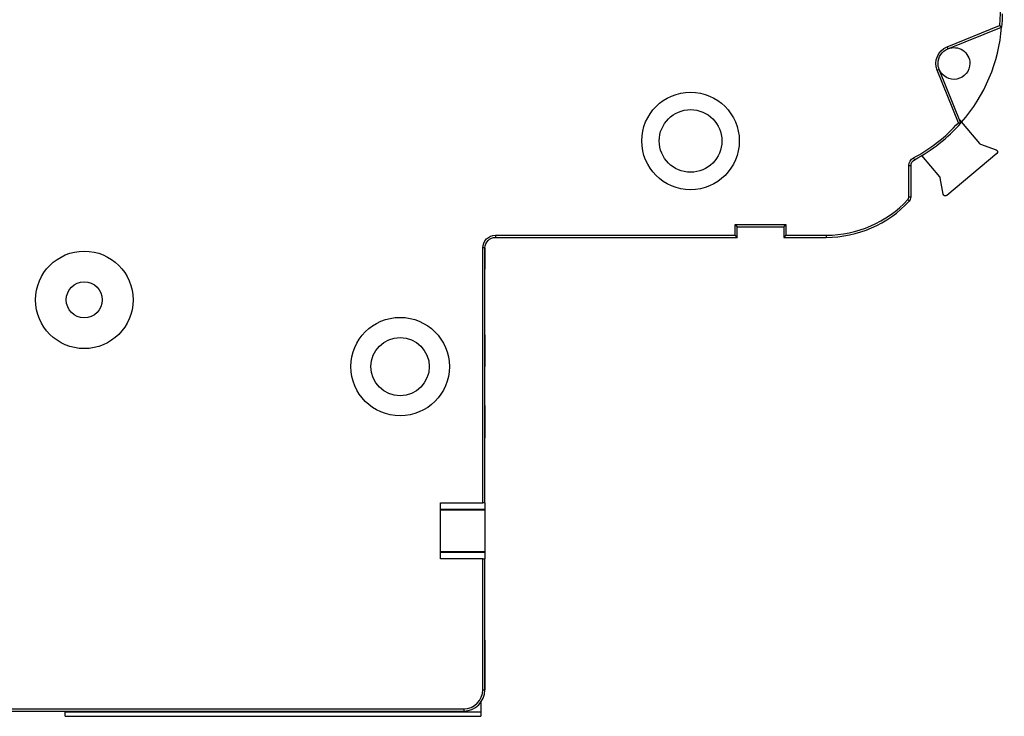
# Model space of a CAD drawing. Units: millimetres. Extents: x 0 to 297, y 0 to 210.
# Drawn here: x 172 to 219, y 69 to 102 of the extents above; entities that cross this region are included whole.
import ezdxf

# ---------------------------------------------------------------- set-up
doc = ezdxf.new("R2010")
doc.units = ezdxf.units.MM
doc.layers.add('11000_LEFT', color=250, linetype='Continuous', lineweight=25, plot=False)

msp = doc.modelspace()

# ---------------------------------------------------------------- linework, layer by layer
at = {"layer": '11000_LEFT'}
for p, q in [((215.829, 100.947), (218.305, 101.947)), ((215.867, 100.855), (218.4, 101.878)), ((215.829, 100.947), (215.867, 100.855)), ((215.36, 99.841), (215.452, 99.878)), ((216.476, 97.346), (215.452, 99.878)), ((216.36, 97.366), (215.36, 99.841)), ((216.411, 97.506), (217.354, 96.382)), ((217.397, 96.352), (218.14, 96.082)), ((214.237, 95.704), (214.284, 95.615)), ((215.485, 94.813), (214.642, 95.818)), ((218.17, 95.911), (215.807, 93.929)), ((214.025, 93.869), (214.025, 95.35)), ((214.025, 95.35), (214.125, 95.35)), ((214.125, 93.869), (214.125, 95.35)), ((215.644, 93.988), (215.507, 94.767)), ((214.025, 93.869), (214.125, 93.869)), ((213.971, 93.733), (214.045, 93.665)), ((205.825, 92.554), (208.225, 92.554)), ((205.825, 92.054), (205.825, 92.554)), ((205.925, 92.454), (208.125, 92.454)), ((205.925, 91.954), (205.925, 92.454)), ((208.125, 92.454), (208.125, 91.954)), ((208.225, 92.554), (208.225, 92.054)), ((194.525, 92.054), (194.525, 91.954)), ((194.525, 92.054), (205.825, 92.054)), ((208.225, 92.054), (210.125, 92.054)), ((210.125, 92.054), (210.125, 91.954)), ((194.525, 91.954), (205.925, 91.954)), ((208.125, 91.954), (210.125, 91.954)), ((194.025, 91.454), (193.925, 91.454)), ((193.925, 79.429), (193.925, 91.454)), ((194.025, 79.429), (194.025, 91.454)), ((194.025, 91.454), (194.025, 90.454)), ((194.025, 87.354), (194.025, 85.854)), ((191.925, 76.778), (191.925, 79.429)), ((191.925, 79.429), (193.925, 79.429)), ((194.025, 79.429), (193.925, 79.429)), ((194.025, 79.429), (194.025, 79.131)), ((191.925, 79.131), (194.025, 79.131)), ((194.025, 79.075), (191.925, 79.075)), ((194.025, 79.131), (194.025, 79.075)), ((194.025, 79.075), (194.025, 77.132)), ((191.925, 77.132), (194.025, 77.132)), ((194.025, 77.132), (194.025, 77.077)), ((194.025, 77.077), (191.925, 77.077)), ((193.925, 76.778), (191.925, 76.778)), ((193.925, 70.604), (193.925, 76.778)), ((193.925, 76.778), (194.025, 76.778)), ((194.025, 77.077), (194.025, 76.778)), ((194.025, 70.604), (194.025, 76.778)), ((194.025, 72.954), (194.025, 71.842)), ((194.025, 71.842), (194.025, 70.604)), ((193.925, 70.604), (194.025, 70.604)), ((146.062, 69.704), (193.025, 69.704)), ((193.025, 69.704), (193.025, 69.604)), ((193.825, 70.004), (193.825, 69.554)), ((146.062, 69.604), (193.025, 69.604)), ((174.225, 69.604), (174.225, 69.554)), ((193.825, 69.554), (174.225, 69.554)), ((174.225, 69.354), (174.225, 69.554)), ((174.225, 69.354), (193.825, 69.354)), ((193.825, 69.554), (193.825, 69.354))]:
    msp.add_line(p, q, dxfattribs=at)
at = {"layer": '11000_LEFT', "extrusion": (0, 0, -1)}
for centre, radius, start, end in [((-210.625, 102.504), 7.7, 117.9782, 184.1423), ((-210.625, 102.504), 7.8, 180, 184.601), ((-216.148, 100.159), 0.85, 338, 68), ((-216.148, 100.159), 0.75, 0, 68), ((-216.148, 100.159), 0.75, 68.0007, 180), ((-216.148, 100.159), 0.75, 338, 0), ((-216.148, 100.159), 0.75, 180, 337.9978), ((-203.725, 96.504), 2.3, 0, 180), ((-203.725, 96.504), 1.477, 0, 180), ((-203.725, 96.504), 2.3, 180, 0), ((-203.725, 96.504), 1.477, 180, 0), ((-214.425, 95.35), 0.4, 0, 62.0218), ((-218.105, 95.988), 0.1, 110, 230), ((-214.425, 95.35), 0.3, 0, 62.0218), ((-215.743, 94.005), 0.1, 230, 350), ((-194.525, 91.454), 0.6, 0, 90), ((-194.525, 91.454), 0.5, 0, 90), ((-175.125, 89.004), 2.3, 0, 180), ((-175.125, 89.004), 0.85, 0, 180), ((-175.125, 89.004), 2.3, 180, 0), ((-175.125, 89.004), 0.85, 180, 0), ((-190.025, 85.854), 2.323, 0, 180), ((-190.025, 85.854), 1.375, 0, 180), ((-190.025, 85.854), 2.323, 180, 0), ((-190.025, 85.854), 1.375, 180, 0)]:
    msp.add_arc(centre, radius, start, end, dxfattribs=at)
at = {"layer": '11000_LEFT'}
for centre, radius, start, end in [((210.625, 102.504), 7.8, 318.9989, 355.399), ((210.625, 102.504), 7.7, 297.9782, 318.1423), ((210.625, 102.504), 7.8, 297.9782, 318.601), ((217.431, 96.446), 0.1, 220, 250), ((215.408, 94.749), 0.1, 10, 40), ((213.825, 93.869), 0.2, 317.1789, 0), ((213.825, 93.869), 0.3, 317.1789, 0), ((210.125, 97.298), 5.244, 270, 317.1789), ((210.125, 97.298), 5.344, 270, 317.1789), ((193.025, 70.604), 0.9, 270, 0), ((193.025, 70.604), 1, 270, 0)]:
    msp.add_arc(centre, radius, start, end, dxfattribs=at)
for points, knots in [([(218.305, 101.947), (218.308, 101.945), (218.316, 101.939), (218.327, 101.931), (218.338, 101.923), (218.349, 101.915), (218.359, 101.907), (218.369, 101.901), (218.377, 101.894), (218.385, 101.889), (218.391, 101.884), (218.396, 101.881), (218.399, 101.879), (218.4, 101.878), (218.4, 101.878)], [0, 0, 0, 0, 0.083546, 0.167092, 0.250638, 0.334183, 0.417729, 0.501275, 0.584821, 0.668367, 0.751913, 0.835459, 0.919005, 1, 1, 1, 1]), ([(216.36, 97.366), (216.364, 97.365), (216.373, 97.363), (216.387, 97.361), (216.401, 97.358), (216.414, 97.356), (216.426, 97.354), (216.438, 97.352), (216.449, 97.35), (216.458, 97.349), (216.465, 97.347), (216.471, 97.346), (216.475, 97.346), (216.476, 97.346), (216.476, 97.346)], [0, 0, 0, 0, 0.083544, 0.167089, 0.250633, 0.334177, 0.417722, 0.501266, 0.58481, 0.668355, 0.751899, 0.835443, 0.918988, 1, 1, 1, 1]), ([(205.825, 92.554), (205.828, 92.55), (205.835, 92.544), (205.845, 92.534), (205.855, 92.523), (205.865, 92.513), (205.875, 92.504), (205.884, 92.494), (205.893, 92.485), (205.901, 92.477), (205.909, 92.469), (205.915, 92.463), (205.92, 92.458), (205.924, 92.455), (205.925, 92.454), (205.925, 92.454)], [0, 0, 0, 0, 0.076955, 0.153911, 0.230866, 0.307822, 0.384777, 0.461732, 0.538688, 0.615643, 0.692598, 0.769554, 0.846509, 0.923465, 1, 1, 1, 1]), ([(208.225, 92.554), (208.221, 92.55), (208.215, 92.544), (208.205, 92.534), (208.194, 92.523), (208.184, 92.513), (208.175, 92.504), (208.165, 92.494), (208.156, 92.485), (208.148, 92.477), (208.141, 92.469), (208.134, 92.463), (208.129, 92.458), (208.126, 92.455), (208.125, 92.454), (208.125, 92.454)], [0, 0, 0, 0, 0.076955, 0.153911, 0.230866, 0.307822, 0.384777, 0.461732, 0.538688, 0.615643, 0.692598, 0.769554, 0.846509, 0.923465, 1, 1, 1, 1]), ([(205.825, 92.054), (205.828, 92.05), (205.835, 92.044), (205.845, 92.034), (205.855, 92.023), (205.865, 92.013), (205.875, 92.004), (205.884, 91.994), (205.893, 91.985), (205.901, 91.977), (205.909, 91.969), (205.915, 91.963), (205.92, 91.958), (205.924, 91.955), (205.925, 91.954), (205.925, 91.954)], [0, 0, 0, 0, 0.076955, 0.153911, 0.230866, 0.307822, 0.384777, 0.461732, 0.538688, 0.615643, 0.692598, 0.769554, 0.846509, 0.923465, 1, 1, 1, 1]), ([(208.225, 92.054), (208.221, 92.05), (208.215, 92.044), (208.205, 92.034), (208.194, 92.023), (208.184, 92.013), (208.175, 92.004), (208.165, 91.994), (208.156, 91.985), (208.148, 91.977), (208.141, 91.969), (208.134, 91.963), (208.129, 91.958), (208.126, 91.955), (208.125, 91.954), (208.125, 91.954)], [0, 0, 0, 0, 0.076955, 0.153911, 0.230866, 0.307822, 0.384777, 0.461732, 0.538688, 0.615643, 0.692598, 0.769554, 0.846509, 0.923465, 1, 1, 1, 1])]:
    msp.add_open_spline(points, degree=3, knots=knots, dxfattribs=at)
msp.add_open_spline([(194.025, 84.013), (194.025, 83.508), (194.025, 83.002), (194.025, 82.496)], degree=3, dxfattribs=at)

doc.saveas('drawing.dxf')
